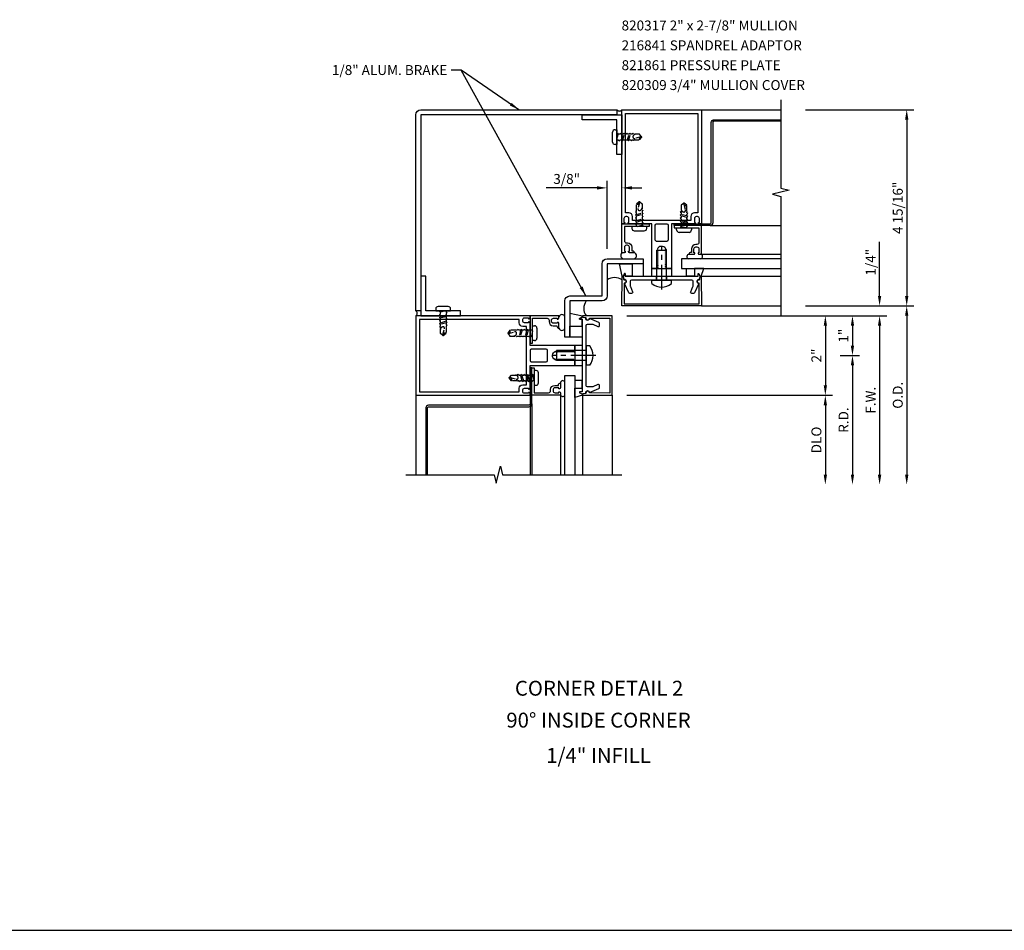
# Model space of a CAD drawing. Units: inches. Extents: x 0 to 99.2, y 0 to 66.
# Drawn here: x 24.8 to 49.6, y 38 to 60.9 of the extents above; entities that cross this region are included whole.
import ezdxf
from ezdxf.enums import TextEntityAlignment as Align

# ---------------------------------------------------------------- set-up
doc = ezdxf.new("R2010")
doc.units = ezdxf.units.IN
doc.header["$LTSCALE"] = 0.5
doc.header["$MEASUREMENT"] = 0
doc.linetypes.add('CENTER', pattern=[2, 1.25, -0.25, 0.25, -0.25])
doc.linetypes.add('HIDDEN', pattern=[0.375, 0.25, -0.125])
doc.layers.get('0').update_dxf_attribs({"linetype": 'CONTINUOUS'})
doc.layers.get('DEFPOINTS').update_dxf_attribs({"color": 11, "linetype": 'CONTINUOUS'})
for name, color, linetype in [('CENTER', 1, 'CENTER'), ('PART_NUMBERS', 6, 'CONTINUOUS'), ('R-ANNO-DIMS', 3, 'CONTINUOUS'), ('R-SWTS-DET1', 1, 'CONTINUOUS'), ('R-SWTS-DET2', 4, 'CONTINUOUS'), ('R-SWTS-DET3', 5, 'CONTINUOUS')]:
    doc.layers.add(name, color=color, linetype=linetype)
doc.styles.get("Standard").update_dxf_attribs({"font": 'arial.ttf'})
doc.dimstyles.new('EXT_ON-OFF', dxfattribs={"dimscale": 2, "dimtxt": 0.125, "dimasz": 0.125, "dimexe": 0.09, "dimexo": 0.1875, "dimgap": 0.05, "dimtad": 3, "dimdec": 5, "dimzin": 3, "dimdsep": 46, "dimlunit": 5, "dimtxsty": 'Standard', "dimcen": 0, "dimse2": 1, "dimadec": 0, "dimazin": 0, "dimtfac": 1, "dimtdec": 4, "dimtofl": 0, "dimtmove": 0, "dimatfit": 0, "dimfxl": 0, "dimfrac": 2, "dimtolj": 1, "dimtzin": 3, "dimarcsym": 0})
doc.dimstyles.new('EXT_ON-ON', dxfattribs={"dimscale": 2, "dimtxt": 0.125, "dimasz": 0.125, "dimexe": 0.09, "dimexo": 0.1875, "dimgap": 0.05, "dimtad": 3, "dimdec": 5, "dimzin": 3, "dimdsep": 46, "dimlunit": 5, "dimtxsty": 'Standard', "dimcen": 0, "dimazin": 0, "dimtfac": 1, "dimtdec": 5, "dimtofl": 0, "dimtmove": 0, "dimatfit": 0, "dimfxl": 0, "dimfrac": 2, "dimtolj": 1, "dimtzin": 3, "dimarcsym": 0})

# ---------------------------------------------------------------- blocks, each defined once
blk = doc.blocks.new('*D93')
at = {"layer": 'DEFPOINTS', "color": 0}
for p in [(39.58, 56.691), (39.955, 55.784), (39.58, 54.783)]:
    blk.add_point(p, dxfattribs=at)
at = {"layer": 'R-ANNO-DIMS', "color": 0, "lineweight": -2}
for p, q in [((39.58, 55.158), (39.58, 56.871)), ((39.955, 56.159), (39.955, 56.871)), ((39.33, 56.691), (38.047, 56.691)), ((40.205, 56.691), (40.455, 56.691))]:
    blk.add_line(p, q, dxfattribs=at)
at = {"layer": 'R-ANNO-DIMS', "color": 0}
for points in [[(39.33, 56.733), (39.33, 56.65), (39.58, 56.691)], [(40.205, 56.733), (40.205, 56.65), (39.955, 56.691)]]:
    blk.add_solid(points, dxfattribs=at)
at = {"layer": 'R-ANNO-DIMS', "color": 0, "insert": (38.564, 56.916), "char_height": 0.25, "attachment_point": 5}
blk.add_mtext('\\A1;3/8"', dxfattribs=at)
blk = doc.blocks.new('*D94')
at = {"layer": 'DEFPOINTS', "color": 0}
for p in [(44.205, 53.72), (46.442, 53.72), (39.705, 53.47)]:
    blk.add_point(p, dxfattribs=at)
at = {"layer": 'R-ANNO-DIMS', "color": 0, "lineweight": -2}
for p, q in [((46.442, 53.97), (46.442, 55.337)), ((44.58, 53.72), (46.622, 53.72)), ((40.08, 53.47), (46.622, 53.47)), ((46.442, 53.22), (46.442, 52.97))]:
    blk.add_line(p, q, dxfattribs=at)
at = {"layer": 'R-ANNO-DIMS', "color": 0}
for points in [[(46.4, 53.97), (46.484, 53.97), (46.442, 53.72)], [(46.4, 53.22), (46.484, 53.22), (46.442, 53.47)]]:
    blk.add_solid(points, dxfattribs=at)
at = {"layer": 'R-ANNO-DIMS', "color": 0, "insert": (46.217, 54.82), "char_height": 0.25, "attachment_point": 5, "rotation": 90}
blk.add_mtext('\\A1;1/4"', dxfattribs=at)
blk = doc.blocks.new('*D95')
at = {"layer": 'DEFPOINTS', "color": 0}
for p in [(39.705, 53.47), (39.705, 51.47), (45.076, 51.47)]:
    blk.add_point(p, dxfattribs=at)
at = {"layer": 'R-ANNO-DIMS', "color": 0, "lineweight": -2}
for p, q in [((40.08, 53.47), (45.256, 53.47)), ((45.076, 53.22), (45.076, 51.72)), ((40.08, 51.47), (45.256, 51.47))]:
    blk.add_line(p, q, dxfattribs=at)
at = {"layer": 'R-ANNO-DIMS', "color": 0}
for points in [[(45.035, 53.22), (45.118, 53.22), (45.076, 53.47)], [(45.035, 51.72), (45.118, 51.72), (45.076, 51.47)]]:
    blk.add_solid(points, dxfattribs=at)
at = {"layer": 'R-ANNO-DIMS', "color": 0, "insert": (44.851, 52.47), "char_height": 0.25, "attachment_point": 5, "rotation": 90}
blk.add_mtext('\\A1;2"', dxfattribs=at)
blk = doc.blocks.new('*D96')
at = {"layer": 'DEFPOINTS', "color": 0}
for p in [(44.205, 51.47), (44.205, 49.22), (45.076, 49.22)]:
    blk.add_point(p, dxfattribs=at)
at = {"layer": 'R-ANNO-DIMS', "color": 0, "lineweight": -2}
for p, q in [((44.58, 51.47), (45.256, 51.47)), ((45.076, 51.22), (45.076, 49.47))]:
    blk.add_line(p, q, dxfattribs=at)
at = {"layer": 'R-ANNO-DIMS', "color": 0}
for points in [[(45.035, 51.22), (45.118, 51.22), (45.076, 51.47)], [(45.035, 49.47), (45.118, 49.47), (45.076, 49.22)]]:
    blk.add_solid(points, dxfattribs=at)
at = {"layer": 'R-ANNO-DIMS', "color": 0, "insert": (44.851, 50.345), "char_height": 0.25, "attachment_point": 5, "rotation": 90}
blk.add_mtext('\\A1;DLO', dxfattribs=at)
blk = doc.blocks.new('*D97')
at = {"layer": 'DEFPOINTS', "color": 0}
for p in [(44.205, 58.658), (44.205, 53.72), (47.125, 53.72)]:
    blk.add_point(p, dxfattribs=at)
at = {"layer": 'R-ANNO-DIMS', "color": 0, "lineweight": -2}
for p, q in [((44.58, 58.658), (47.305, 58.658)), ((47.125, 58.408), (47.125, 53.97)), ((44.58, 53.72), (47.305, 53.72))]:
    blk.add_line(p, q, dxfattribs=at)
at = {"layer": 'R-ANNO-DIMS', "color": 0}
for points in [[(47.083, 58.408), (47.167, 58.408), (47.125, 58.658)], [(47.083, 53.97), (47.167, 53.97), (47.125, 53.72)]]:
    blk.add_solid(points, dxfattribs=at)
at = {"layer": 'R-ANNO-DIMS', "color": 0, "insert": (46.9, 56.189), "char_height": 0.25, "attachment_point": 5, "rotation": 90}
blk.add_mtext('\\A1;4 15/16"', dxfattribs=at)
blk = doc.blocks.new('*D98')
at = {"layer": 'DEFPOINTS', "color": 0}
for p in [(44.205, 53.47), (45.076, 52.47), (45.759, 52.47)]:
    blk.add_point(p, dxfattribs=at)
at = {"layer": 'R-ANNO-DIMS', "color": 0, "lineweight": -2}
for p, q in [((44.58, 53.47), (45.939, 53.47)), ((45.759, 53.22), (45.759, 52.72)), ((45.451, 52.47), (45.939, 52.47))]:
    blk.add_line(p, q, dxfattribs=at)
at = {"layer": 'R-ANNO-DIMS', "color": 0}
for points in [[(45.717, 53.22), (45.801, 53.22), (45.759, 53.47)], [(45.717, 52.72), (45.801, 52.72), (45.759, 52.47)]]:
    blk.add_solid(points, dxfattribs=at)
at = {"layer": 'R-ANNO-DIMS', "color": 0, "insert": (45.534, 52.97), "char_height": 0.25, "attachment_point": 5, "rotation": 90}
blk.add_mtext('\\A1;1"', dxfattribs=at)
blk = doc.blocks.new('*D99')
at = {"layer": 'DEFPOINTS', "color": 0}
for p in [(45.076, 52.47), (44.205, 49.22), (45.759, 49.22)]:
    blk.add_point(p, dxfattribs=at)
at = {"layer": 'R-ANNO-DIMS', "color": 0, "lineweight": -2}
for p, q in [((45.451, 52.47), (45.939, 52.47)), ((45.759, 52.22), (45.759, 49.47))]:
    blk.add_line(p, q, dxfattribs=at)
at = {"layer": 'R-ANNO-DIMS', "color": 0}
for points in [[(45.718, 52.22), (45.801, 52.22), (45.759, 52.47)], [(45.718, 49.47), (45.801, 49.47), (45.759, 49.22)]]:
    blk.add_solid(points, dxfattribs=at)
at = {"layer": 'R-ANNO-DIMS', "color": 0, "insert": (45.534, 50.845), "char_height": 0.25, "attachment_point": 5, "rotation": 90}
blk.add_mtext('\\A1;R.D.', dxfattribs=at)
blk = doc.blocks.new('*D100')
at = {"layer": 'DEFPOINTS', "color": 0}
for p in [(44.205, 53.47), (44.205, 49.22), (46.442, 49.22)]:
    blk.add_point(p, dxfattribs=at)
at = {"layer": 'R-ANNO-DIMS', "color": 0, "lineweight": -2}
for p, q in [((44.58, 53.47), (46.622, 53.47)), ((46.442, 53.22), (46.442, 49.47))]:
    blk.add_line(p, q, dxfattribs=at)
at = {"layer": 'R-ANNO-DIMS', "color": 0}
for points in [[(46.4, 53.22), (46.484, 53.22), (46.442, 53.47)], [(46.4, 49.47), (46.484, 49.47), (46.442, 49.22)]]:
    blk.add_solid(points, dxfattribs=at)
at = {"layer": 'R-ANNO-DIMS', "color": 0, "insert": (46.217, 51.345), "char_height": 0.25, "attachment_point": 5, "rotation": 90}
blk.add_mtext('\\A1;F.W.', dxfattribs=at)
blk = doc.blocks.new('*D101')
at = {"layer": 'DEFPOINTS', "color": 0}
for p in [(44.205, 53.72), (44.205, 49.22), (47.125, 49.22)]:
    blk.add_point(p, dxfattribs=at)
at = {"layer": 'R-ANNO-DIMS', "color": 0, "lineweight": -2}
for p, q in [((44.58, 53.72), (47.305, 53.72)), ((47.125, 53.47), (47.125, 49.47))]:
    blk.add_line(p, q, dxfattribs=at)
at = {"layer": 'R-ANNO-DIMS', "color": 0}
for points in [[(47.083, 53.47), (47.167, 53.47), (47.125, 53.72)], [(47.083, 49.47), (47.167, 49.47), (47.125, 49.22)]]:
    blk.add_solid(points, dxfattribs=at)
at = {"layer": 'R-ANNO-DIMS', "color": 0, "insert": (46.9, 51.47), "char_height": 0.25, "attachment_point": 5, "rotation": 90}
blk.add_mtext('\\A1;O.D.', dxfattribs=at)

msp = doc.modelspace()

# ---------------------------------------------------------------- linework, layer by layer
msp.add_line((6.916453, 37.999195), (87.248075, 37.999195))
at = {"layer": 'CENTER'}
for p, q in [((40.955246, 54.130279), (40.955246, 55.220189)), ((39.295162, 52.470195), (38.205251, 52.470195))]:
    msp.add_line(p, q, dxfattribs=at)
at = {"layer": 'R-SWTS-DET1'}
for p, q in [((41.955246, 58.658138), (43.955246, 58.658138)), ((41.955246, 53.720138), (43.955246, 53.720138)), ((34.767303, 51.470195), (34.767303, 49.470195)), ((39.705303, 51.470195), (39.705303, 49.470195))]:
    msp.add_line(p, q, dxfattribs=at)
for points in [[(43.955246, 58.908138), (43.955246, 56.688169), (44.167498, 56.635248), (43.742674, 56.529328), (43.955246, 56.476327), (43.955246, 53.470138)], [(34.517303, 49.470195), (36.737272, 49.470195), (36.790192, 49.257942), (36.896113, 49.682767), (36.949113, 49.470195), (39.955303, 49.470195)]]:
    msp.add_lwpolyline(points, dxfattribs=at)
for points in [[(39.955246, 58.533138), (39.955246, 57.533138), (39.830246, 57.533138), (39.830246, 58.408138), (38.955246, 58.408138), (38.955246, 58.533138)], [(34.892303, 53.470195), (35.892303, 53.470195), (35.892303, 53.595195), (35.017303, 53.595195), (35.017303, 54.470195), (34.892303, 54.470195)]]:
    msp.add_lwpolyline(points, close=True, dxfattribs=at)
for points in [[(41.955246, 55.783138), (41.908246, 55.783138, -0.414213562), (41.883246, 55.808138), (41.883246, 55.823138), (41.905246, 55.823138), (41.905246, 55.920138, 0.414213562), (41.855246, 55.970138), (41.830246, 55.970138, 0.414213562), (41.780246, 55.920138), (41.780246, 55.823138), (41.802246, 55.823138), (41.802246, 55.808138, -0.414213562), (41.777246, 55.783138), (41.730678, 55.783138), (41.205246, 55.783138), (41.205246, 54.658138), (41.074246, 54.658138), (41.074246, 54.683138), (41.047745, 54.698439), (41.047745, 54.708138), (41.074246, 54.723439), (41.074246, 54.733138), (41.047745, 54.748439), (41.047745, 54.758138), (41.074246, 54.773439), (41.074246, 54.783138), (41.047745, 54.798439), (41.047745, 54.808138), (41.074246, 54.823439), (41.074246, 54.833138), (41.047745, 54.848439), (41.047745, 54.858138), (41.074246, 54.873439), (41.074246, 54.883138), (41.047745, 54.898439), (41.047745, 54.908138), (41.074246, 54.923439), (41.074246, 54.933138), (41.047745, 54.948439), (41.047745, 54.958138), (41.074246, 54.973439), (41.074246, 54.983138), (41.047745, 54.998439), (41.047745, 55.008138), (41.074246, 55.023439), (41.074246, 55.033138), (41.047745, 55.048439), (41.047745, 55.058138), (41.074246, 55.073439), (41.074246, 55.083138), (41.047745, 55.098439), (41.047745, 55.108138), (41.074246, 55.123439), (41.074246, 55.133138), (41.047745, 55.148439), (41.047745, 55.158138), (41.056294, 55.163074, 0.627131114), (40.844745, 55.143532), (40.862747, 55.133138), (40.862747, 55.123439), (40.836246, 55.108138), (40.836246, 55.098439), (40.862747, 55.083138), (40.862747, 55.073439), (40.836246, 55.058138), (40.836246, 55.048439), (40.862747, 55.033138), (40.862747, 55.023439), (40.836246, 55.008138), (40.836246, 54.998439), (40.862747, 54.983138), (40.862747, 54.973439), (40.836246, 54.958138), (40.836246, 54.948439), (40.862747, 54.933138), (40.862747, 54.923439), (40.836246, 54.908138), (40.836246, 54.898439), (40.862747, 54.883138), (40.862747, 54.873439), (40.836246, 54.858138), (40.836246, 54.848439), (40.862747, 54.833138), (40.862747, 54.823439), (40.836246, 54.808138), (40.836246, 54.798439), (40.862747, 54.783138), (40.862747, 54.773439), (40.836246, 54.758138), (40.836246, 54.748439), (40.862747, 54.733138), (40.862747, 54.723439), (40.836246, 54.708138), (40.836246, 54.698439), (40.862747, 54.683138), (40.862747, 54.673439), (40.836246, 54.658138), (40.705246, 54.658138), (40.705246, 55.783138), (40.133246, 55.783138, -0.414213562), (40.108246, 55.808138), (40.108246, 55.823138), (40.130246, 55.823138), (40.130246, 55.920138, 0.414213562), (40.080246, 55.970138), (40.055246, 55.970138, 0.414213562), (40.005246, 55.920138), (40.005246, 55.823138), (40.027246, 55.823138), (40.027246, 55.808138, -0.414213562), (40.002246, 55.783138), (39.955246, 55.783138), (39.955246, 58.658138), (41.955246, 58.658138)], [(41.780246, 56.060138, 0.414213562), (41.690246, 55.970138), (41.690246, 55.873138), (41.680246, 55.873138), (41.630098, 55.873138), (40.230246, 55.873138), (40.220246, 55.873138), (40.220246, 55.970138, 0.414213562), (40.130246, 56.060138), (40.045246, 56.060138), (40.045246, 58.568138), (41.865246, 58.568138), (41.865246, 56.060138)], [(40.096246, 55.307138, -0.414213562), (40.204246, 55.199138), (40.204246, 55.108138), (40.217246, 55.108138, -0.414213562), (40.267246, 55.058138), (40.145246, 55.058138, -0.414213562), (40.120246, 55.083138), (40.120246, 55.098138), (40.142246, 55.098138), (40.142246, 55.195138, 0.414213562), (40.092246, 55.245138), (40.067246, 55.245138, 0.414213562), (40.017246, 55.195138), (40.017246, 55.098138), (40.039246, 55.098138), (40.039246, 55.083138, -0.414213562), (40.014246, 55.058138), (39.955246, 55.058138), (39.955246, 55.783138), (40.642246, 55.783138), (40.642246, 55.721138), (40.017246, 55.721138), (40.017246, 55.357138, 0.414213562), (40.067246, 55.307138)], [(41.084246, 55.783138, -0.414213562), (41.115246, 55.752138), (41.115246, 55.376138, -0.414213562), (41.084246, 55.345138), (40.826246, 55.345138, -0.414213562), (40.795246, 55.376138), (40.795246, 55.752138, -0.414213562), (40.826246, 55.783138)], [(41.814246, 55.267448, 0.414213562), (41.706246, 55.159448), (41.706246, 55.068448), (41.693246, 55.068448, 0.414213562), (41.643246, 55.018448), (41.765246, 55.018448, 0.414213562), (41.790246, 55.043448), (41.790246, 55.058448), (41.768246, 55.058448), (41.768246, 55.155448, -0.414213562), (41.818246, 55.205448), (41.843246, 55.205448, -0.414213562), (41.893246, 55.155448), (41.893246, 55.058448), (41.871246, 55.058448), (41.871246, 55.043448, 0.414213562), (41.896246, 55.018448), (41.955246, 55.018448), (41.955246, 55.743448), (41.268246, 55.743448), (41.268246, 55.681448), (41.893246, 55.681448), (41.893246, 55.317448, -0.414213562), (41.843246, 55.267448)], [(39.955246, 53.720138), (39.957812, 54.455195, -0.916331174), (39.987471, 54.457686), (40.001541, 54.376226, -1.332393412), (40.012297, 54.290481), (40.010498, 53.775138), (41.899993, 53.775138), (41.898195, 54.290481, -1.332393412), (41.908951, 54.376226), (41.923021, 54.457686, -0.916331174), (41.95268, 54.455195), (41.955246, 53.720138)], [(40.16405, 54.219622, 0.104063503), (40.166678, 54.20713), (40.224138, 54.07663, -0.541623483), (40.195766, 54.033138), (40.154246, 54.033138, -0.297333637), (40.125874, 54.051646), (40.022732, 54.285898, 1), (40.005368, 54.384378), (39.990246, 54.470138), (40.020246, 54.535138), (40.040246, 54.535138), (40.040246, 54.470138), (41.870246, 54.470138), (41.870246, 54.535138), (41.890246, 54.535138), (41.920246, 54.470138), (41.905124, 54.384378, 1), (41.887759, 54.285898), (41.784618, 54.051646, -0.297333637), (41.756246, 54.033138), (41.714726, 54.033138, -0.541623483), (41.686354, 54.07663), (41.743813, 54.20713, 0.104063503), (41.746442, 54.219622), (41.746442, 54.339138, 0.414213562), (41.715442, 54.370138), (40.970246, 54.370138), (40.955246, 54.385138), (40.940246, 54.370138), (40.19505, 54.370138, 0.414213562), (40.16405, 54.339138)], [(40.16405, 54.219622, 0.104063503), (40.166678, 54.20713), (40.224138, 54.07663, -0.541623483), (40.195766, 54.033138), (40.154246, 54.033138, -0.297333637), (40.125874, 54.051646), (40.022732, 54.285898, 1), (40.005368, 54.384378), (39.990246, 54.470138), (40.020246, 54.535138), (40.040246, 54.535138), (40.040246, 54.470138), (41.870246, 54.470138), (41.870246, 54.535138), (41.890246, 54.535138), (41.920246, 54.470138), (41.905124, 54.384378, 1), (41.887759, 54.285898), (41.784618, 54.051646, -0.297333637), (41.756246, 54.033138), (41.714726, 54.033138, -0.541623483), (41.686354, 54.07663), (41.743813, 54.20713, 0.104063503), (41.746442, 54.219622), (41.746442, 54.339138, 0.414213562), (41.715442, 54.370138), (40.970246, 54.370138), (40.955246, 54.385138), (40.940246, 54.370138), (40.19505, 54.370138, 0.414213562), (40.16405, 54.339138)], [(37.642303, 51.470195), (37.642303, 51.517195, 0.414213562), (37.617303, 51.542195), (37.602303, 51.542195), (37.602303, 51.520195), (37.505303, 51.520195, -0.414213562), (37.455303, 51.570195), (37.455303, 51.595195, -0.414213562), (37.505303, 51.645195), (37.602303, 51.645195), (37.602303, 51.623195), (37.617303, 51.623195, 0.414213562), (37.642303, 51.648195), (37.642303, 51.694763), (37.642303, 52.220195), (38.767303, 52.220195), (38.767303, 52.351195), (38.742303, 52.351195), (38.727002, 52.377696), (38.717303, 52.377696), (38.702002, 52.351195), (38.692303, 52.351195), (38.677002, 52.377696), (38.667303, 52.377696), (38.652002, 52.351195), (38.642303, 52.351195), (38.627002, 52.377696), (38.617303, 52.377696), (38.602002, 52.351195), (38.592303, 52.351195), (38.577002, 52.377696), (38.567303, 52.377696), (38.552002, 52.351195), (38.542303, 52.351195), (38.527002, 52.377696), (38.517303, 52.377696), (38.502002, 52.351195), (38.492303, 52.351195), (38.477002, 52.377696), (38.467303, 52.377696), (38.452002, 52.351195), (38.442303, 52.351195), (38.427002, 52.377696), (38.417303, 52.377696), (38.402002, 52.351195), (38.392303, 52.351195), (38.377002, 52.377696), (38.367303, 52.377696), (38.352002, 52.351195), (38.342303, 52.351195), (38.327002, 52.377696), (38.317303, 52.377696), (38.302002, 52.351195), (38.292303, 52.351195), (38.277002, 52.377696), (38.267303, 52.377696), (38.262366, 52.369146, -0.627131114), (38.281909, 52.580696), (38.292303, 52.562693), (38.302002, 52.562693), (38.317303, 52.589195), (38.327002, 52.589195), (38.342303, 52.562693), (38.352002, 52.562693), (38.367303, 52.589195), (38.377002, 52.589195), (38.392303, 52.562693), (38.402002, 52.562693), (38.417303, 52.589195), (38.427002, 52.589195), (38.442303, 52.562693), (38.452002, 52.562693), (38.467303, 52.589195), (38.477002, 52.589195), (38.492303, 52.562693), (38.502002, 52.562693), (38.517303, 52.589195), (38.527002, 52.589195), (38.542303, 52.562693), (38.552002, 52.562693), (38.567303, 52.589195), (38.577002, 52.589195), (38.592303, 52.562693), (38.602002, 52.562693), (38.617303, 52.589195), (38.627002, 52.589195), (38.642303, 52.562693), (38.652002, 52.562693), (38.667303, 52.589195), (38.677002, 52.589195), (38.692303, 52.562693), (38.702002, 52.562693), (38.717303, 52.589195), (38.727002, 52.589195), (38.742303, 52.562693), (38.752002, 52.562693), (38.767303, 52.589195), (38.767303, 52.720195), (37.642303, 52.720195), (37.642303, 53.292195, 0.414213562), (37.617303, 53.317195), (37.602303, 53.317195), (37.602303, 53.295195), (37.505303, 53.295195, -0.414213562), (37.455303, 53.345195), (37.455303, 53.370195, -0.414213562), (37.505303, 53.420195), (37.602303, 53.420195), (37.602303, 53.398195), (37.617303, 53.398195, 0.414213562), (37.642303, 53.423195), (37.642303, 53.470195), (34.767303, 53.470195), (34.767303, 51.470195)], [(37.365303, 51.645195, -0.414213562), (37.455303, 51.735195), (37.552303, 51.735195), (37.552303, 51.745195), (37.552303, 51.795342), (37.552303, 53.195195), (37.552303, 53.205195), (37.455303, 53.205195, -0.414213562), (37.365303, 53.295195), (37.365303, 53.380195), (34.857303, 53.380195), (34.857303, 51.560195), (37.365303, 51.560195)], [(38.118303, 53.329195, 0.414213562), (38.226303, 53.221195), (38.317303, 53.221195), (38.317303, 53.208195, 0.414213562), (38.367303, 53.158195), (38.367303, 53.280195, 0.414213562), (38.342303, 53.305195), (38.327303, 53.305195), (38.327303, 53.283195), (38.230303, 53.283195, -0.414213562), (38.180303, 53.333195), (38.180303, 53.358195, -0.414213562), (38.230303, 53.408195), (38.327303, 53.408195), (38.327303, 53.386195), (38.342303, 53.386195, 0.414213562), (38.367303, 53.411195), (38.367303, 53.470195), (37.642303, 53.470195), (37.642303, 52.783195), (37.704303, 52.783195), (37.704303, 53.408195), (38.068303, 53.408195, -0.414213562), (38.118303, 53.358195)], [(39.205819, 53.26139, -0.104063503), (39.218311, 53.258762), (39.34881, 53.201303, 0.541623483), (39.392303, 53.229674), (39.392303, 53.271195, 0.297333637), (39.373795, 53.299566), (39.139543, 53.402708, -1), (39.041062, 53.420073), (38.955303, 53.435195), (38.890303, 53.405195), (38.890303, 53.385195), (38.955303, 53.385195), (38.955303, 51.555195), (38.890303, 51.555195), (38.890303, 51.535195), (38.955303, 51.505195), (39.041062, 51.520316, -1), (39.139543, 51.537681), (39.373795, 51.640823, 0.297333637), (39.392303, 51.669195), (39.392303, 51.710715, 0.541623483), (39.34881, 51.739087), (39.218311, 51.681627, -0.104063503), (39.205819, 51.678999), (39.086303, 51.678999, -0.414213562), (39.055303, 51.709999), (39.055303, 52.455195), (39.040303, 52.470195), (39.055303, 52.485195), (39.055303, 53.23039, -0.414213562), (39.086303, 53.26139)], [(39.705303, 53.470195), (38.970246, 53.467629, 0.916331174), (38.967755, 53.43797), (39.049215, 53.423899, 1.332393412), (39.13496, 53.413143), (39.650303, 53.414942), (39.650303, 51.525447), (39.13496, 51.527246, 1.332393412), (39.049215, 51.51649), (38.967755, 51.502419, 0.916331174), (38.970246, 51.47276), (39.705303, 51.470195)], [(37.642303, 52.341195, 0.414213562), (37.673303, 52.310195), (38.049303, 52.310195, 0.414213562), (38.080303, 52.341195), (38.080303, 52.599195, 0.414213562), (38.049303, 52.630195), (37.673303, 52.630195, 0.414213562), (37.642303, 52.599195)], [(38.157993, 51.611195, -0.414213562), (38.265993, 51.719195), (38.356993, 51.719195), (38.356993, 51.732195, -0.414213562), (38.406993, 51.782195), (38.406993, 51.660195, -0.414213562), (38.381993, 51.635195), (38.366993, 51.635195), (38.366993, 51.657195), (38.269993, 51.657195, 0.414213562), (38.219993, 51.607195), (38.219993, 51.582195, 0.414213562), (38.269993, 51.532195), (38.366993, 51.532195), (38.366993, 51.554195), (38.381993, 51.554195, -0.414213562), (38.406993, 51.529195), (38.406993, 51.470195), (37.681993, 51.470195), (37.681993, 52.157195), (37.743993, 52.157195), (37.743993, 51.532195), (38.107993, 51.532195, 0.414213562), (38.157993, 51.582195)]]:
    msp.add_lwpolyline(points, format="xyb", close=True, dxfattribs=at)
at = {"layer": 'R-SWTS-DET2'}
for p, q in [((39.720246, 57.844678), (39.720246, 58.095678)), ((39.781246, 58.156678), (39.830246, 58.156678)), ((39.830246, 58.156678), (39.830246, 57.783678)), ((39.830246, 57.783678), (39.781246, 57.783678)), ((40.205746, 55.721138), (40.205746, 55.672138)), ((40.578746, 55.721138), (40.205746, 55.721138)), ((40.266746, 55.611138), (40.517746, 55.611138)), ((40.578746, 55.672138), (40.578746, 55.721138)), ((41.331746, 55.632448), (41.331746, 55.681448)), ((41.331746, 55.681448), (41.704746, 55.681448)), ((41.643746, 55.571448), (41.392746, 55.571448)), ((41.704746, 55.681448), (41.704746, 55.632448)), ((40.830246, 54.370138), (40.830246, 55.120138)), ((40.830246, 55.120138), (41.080246, 55.120138)), ((41.080246, 54.370138), (41.080246, 55.120138)), ((41.955246, 55.018448), (43.955246, 55.018448)), ((40.705246, 54.470138), (40.705246, 54.658138)), ((40.705246, 54.658138), (41.205246, 54.658138)), ((41.205246, 54.658138), (41.205246, 54.470138)), ((40.705246, 54.470138), (41.205246, 54.470138)), ((40.709246, 54.282638), (40.709246, 54.370138)), ((40.709246, 54.370138), (41.201246, 54.370138)), ((41.201246, 54.282638), (41.201246, 54.370138)), ((41.949601, 54.464492), (43.955246, 54.464492)), ((35.267843, 53.644195), (35.267843, 53.595195)), ((35.267843, 53.595195), (35.640843, 53.595195)), ((35.579843, 53.705195), (35.328843, 53.705195)), ((35.640843, 53.595195), (35.640843, 53.644195)), ((37.704303, 53.219695), (37.753303, 53.219695)), ((37.704303, 52.846695), (37.704303, 53.219695)), ((37.814303, 53.158695), (37.814303, 52.907695)), ((37.753303, 52.846695), (37.704303, 52.846695)), ((39.055303, 52.595195), (38.305303, 52.595195)), ((38.305303, 52.595195), (38.305303, 52.345195)), ((38.955303, 52.720195), (38.767303, 52.720195)), ((38.767303, 52.720195), (38.767303, 52.220195)), ((38.955303, 52.720195), (38.955303, 52.220195)), ((39.142802, 52.716195), (39.055303, 52.716195)), ((39.055303, 52.716195), (39.055303, 52.224195)), ((39.055303, 52.345195), (38.305303, 52.345195)), ((37.792993, 52.093695), (37.743993, 52.093695)), ((37.743993, 52.093695), (37.743993, 51.720695)), ((38.767303, 52.220195), (38.955303, 52.220195)), ((39.142802, 52.224195), (39.055303, 52.224195)), ((37.853993, 51.781695), (37.853993, 52.032695)), ((37.743993, 51.720695), (37.792993, 51.720695)), ((38.406993, 51.470195), (38.406993, 49.470195)), ((38.960949, 51.475839), (38.960949, 49.470195))]:
    msp.add_line(p, q, dxfattribs=at)
at = {"layer": 'R-SWTS-DET2', "linetype": 'HIDDEN'}
for p, q in [((39.830246, 57.914241), (39.862341, 58.04207)), ((39.847576, 58.065178), (39.83236, 58.04207)), ((39.862341, 58.04207), (39.847576, 58.065178)), ((39.90829, 58.04207), (39.862341, 58.04207)), ((39.923505, 58.065178), (39.90829, 58.04207)), ((39.938271, 58.04207), (39.923505, 58.065178)), ((39.985406, 58.04207), (39.938271, 58.04207)), ((39.940616, 57.898286), (39.985406, 58.04207)), ((39.979286, 57.898286), (40.015387, 58.04207)), ((40.000622, 58.065178), (39.985406, 58.04207)), ((40.015387, 58.04207), (40.000622, 58.065178)), ((40.062523, 58.04207), (40.015387, 58.04207)), ((40.077738, 58.065178), (40.062523, 58.04207)), ((40.092504, 58.04207), (40.077738, 58.065178)), ((40.138453, 58.04207), (40.092504, 58.04207)), ((40.093663, 57.898286), (40.138453, 58.04207)), ((40.132332, 57.898286), (40.168434, 58.04207)), ((40.153668, 58.065178), (40.138453, 58.04207)), ((40.168434, 58.04207), (40.153668, 58.065178)), ((40.216139, 58.04207), (40.168434, 58.04207)), ((40.231354, 58.065178), (40.216139, 58.04207)), ((40.24612, 58.04207), (40.231354, 58.065178)), ((40.400856, 58.04207), (40.24612, 58.04207)), ((40.447834, 57.979976), (40.400856, 58.04207)), ((39.830246, 57.898286), (39.8635, 57.898286)), ((39.8635, 57.898286), (39.88932, 57.875178)), ((39.88932, 57.875178), (39.90217, 57.898286)), ((39.90217, 57.898286), (39.940616, 57.898286)), ((39.940616, 57.898286), (39.966437, 57.875178)), ((39.966437, 57.875178), (39.979286, 57.898286)), ((39.979286, 57.898286), (40.017733, 57.898286)), ((40.017733, 57.898286), (40.043553, 57.875178)), ((40.043553, 57.875178), (40.056402, 57.898286)), ((40.056402, 57.898286), (40.093663, 57.898286)), ((40.093663, 57.898286), (40.119483, 57.875178)), ((40.119483, 57.875178), (40.132332, 57.898286)), ((40.132332, 57.898286), (40.171349, 57.898286)), ((40.171349, 57.898286), (40.197169, 57.875178)), ((40.197169, 57.875178), (40.210019, 57.898286)), ((40.210019, 57.898286), (40.231354, 57.898286)), ((40.231354, 57.898286), (40.243493, 57.887422)), ((40.243493, 57.887422), (40.252465, 57.898286)), ((40.252465, 57.898286), (40.400856, 57.898286)), ((40.426887, 57.97659), (40.285168, 57.937001)), ((40.400856, 57.898286), (40.455246, 57.970178)), ((40.455246, 57.970178), (40.455246, 57.97915)), ((40.320354, 56.291748), (40.392246, 56.346138)), ((40.320354, 56.143357), (40.320354, 56.291748)), ((40.398658, 56.31778), (40.359069, 56.17606)), ((40.392246, 56.346138), (40.401218, 56.346138)), ((40.402043, 56.338726), (40.464138, 56.291748)), ((40.464138, 56.291748), (40.464138, 56.137012)), ((41.508448, 56.299035), (41.446354, 56.252058)), ((41.518246, 56.306448), (41.509274, 56.306448)), ((41.511834, 56.278089), (41.551423, 56.13637)), ((41.590138, 56.252058), (41.518246, 56.306448)), ((40.297246, 56.088061), (40.320354, 56.100911)), ((40.320354, 56.062241), (40.297246, 56.088061)), ((40.30949, 56.134385), (40.320354, 56.143357)), ((40.320354, 56.122246), (40.30949, 56.134385)), ((40.320354, 56.100911), (40.320354, 56.122246)), ((40.320354, 56.023224), (40.320354, 56.062241)), ((40.320354, 56.023224), (40.464138, 56.059326)), ((40.320354, 55.984555), (40.464138, 56.029345)), ((40.464138, 56.137012), (40.487246, 56.122246)), ((40.487246, 56.122246), (40.464138, 56.107031)), ((40.464138, 56.107031), (40.464138, 56.059326)), ((40.464138, 56.059326), (40.487246, 56.04456)), ((40.487246, 56.04456), (40.464138, 56.029345)), ((40.464138, 56.029345), (40.464138, 55.983396)), ((41.446354, 56.097321), (41.423246, 56.082556)), ((41.423246, 56.082556), (41.446354, 56.06734)), ((41.446354, 56.252058), (41.446354, 56.097321)), ((41.446354, 56.06734), (41.446354, 56.019635)), ((41.590138, 56.103666), (41.590138, 56.252058)), ((41.601002, 56.094695), (41.590138, 56.103666)), ((41.590138, 56.082556), (41.601002, 56.094695)), ((41.590138, 56.06122), (41.590138, 56.082556)), ((41.613246, 56.048371), (41.590138, 56.06122)), ((41.590138, 56.02255), (41.613246, 56.048371)), ((40.297246, 56.010375), (40.320354, 56.023224)), ((40.320354, 55.984555), (40.297246, 56.010375)), ((40.297246, 55.934445), (40.320354, 55.947295)), ((40.320354, 55.908625), (40.297246, 55.934445)), ((40.297246, 55.857329), (40.320354, 55.870178)), ((40.320354, 55.831508), (40.297246, 55.857329)), ((40.297246, 55.780212), (40.320354, 55.793062)), ((40.320354, 55.754392), (40.297246, 55.780212)), ((40.320354, 55.947295), (40.320354, 55.984555)), ((40.320354, 55.870178), (40.320354, 55.908625)), ((40.320354, 55.870178), (40.464138, 55.90628)), ((40.320354, 55.831508), (40.464138, 55.876299)), ((40.320354, 55.793062), (40.320354, 55.831508)), ((40.464138, 55.983396), (40.487246, 55.96863)), ((40.487246, 55.96863), (40.464138, 55.953415)), ((40.464138, 55.953415), (40.464138, 55.90628)), ((40.464138, 55.90628), (40.487246, 55.891514)), ((40.487246, 55.891514), (40.464138, 55.876299)), ((40.464138, 55.876299), (40.464138, 55.829163)), ((40.464138, 55.829163), (40.487246, 55.814398)), ((40.487246, 55.814398), (40.464138, 55.799182)), ((40.464138, 55.799182), (40.464138, 55.753233)), ((41.446354, 56.019635), (41.423246, 56.004869)), ((41.423246, 56.004869), (41.446354, 55.989654)), ((41.446354, 55.943705), (41.423246, 55.92894)), ((41.423246, 55.92894), (41.446354, 55.913724)), ((41.446354, 55.866589), (41.423246, 55.851823)), ((41.423246, 55.851823), (41.446354, 55.836608)), ((41.446354, 55.789473), (41.423246, 55.774707)), ((41.590138, 55.983534), (41.446354, 56.019635)), ((41.590138, 55.944864), (41.446354, 55.989654)), ((41.446354, 55.989654), (41.446354, 55.943705)), ((41.446354, 55.913724), (41.446354, 55.866589)), ((41.590138, 55.830488), (41.446354, 55.866589)), ((41.590138, 55.791818), (41.446354, 55.836608)), ((41.446354, 55.836608), (41.446354, 55.789473)), ((41.590138, 55.983534), (41.590138, 56.02255)), ((41.613246, 55.970684), (41.590138, 55.983534)), ((41.590138, 55.944864), (41.613246, 55.970684)), ((41.590138, 55.907604), (41.590138, 55.944864)), ((41.613246, 55.894754), (41.590138, 55.907604)), ((41.590138, 55.868934), (41.613246, 55.894754)), ((41.590138, 55.830488), (41.590138, 55.868934)), ((41.613246, 55.817638), (41.590138, 55.830488)), ((41.590138, 55.791818), (41.613246, 55.817638)), ((41.590138, 55.753372), (41.590138, 55.791818)), ((40.320354, 55.721138), (40.320354, 55.754392)), ((40.336308, 55.721138), (40.464138, 55.753233)), ((40.464138, 55.753233), (40.487246, 55.738468)), ((40.487246, 55.738468), (40.464138, 55.723252)), ((41.423246, 55.774707), (41.446354, 55.759492)), ((41.446354, 55.713543), (41.423246, 55.698777)), ((41.423246, 55.698777), (41.446354, 55.683562)), ((41.446354, 55.759492), (41.446354, 55.713543)), ((41.574183, 55.681448), (41.446354, 55.713543)), ((41.613246, 55.740522), (41.590138, 55.753372)), ((41.590138, 55.714702), (41.613246, 55.740522)), ((41.590138, 55.681448), (41.590138, 55.714702)), ((35.359343, 53.577865), (35.382451, 53.59308)), ((35.382451, 53.563099), (35.359343, 53.577865)), ((35.51028, 53.595195), (35.382451, 53.563099)), ((35.382451, 53.51715), (35.382451, 53.563099)), ((35.526235, 53.595195), (35.526235, 53.56194)), ((35.526235, 53.56194), (35.549343, 53.53612)), ((35.359343, 53.501935), (35.382451, 53.51715)), ((35.382451, 53.487169), (35.359343, 53.501935)), ((35.359343, 53.424819), (35.382451, 53.440034)), ((35.382451, 53.410053), (35.359343, 53.424819)), ((35.359343, 53.347703), (35.382451, 53.362918)), ((35.382451, 53.332937), (35.359343, 53.347703)), ((35.382451, 53.440034), (35.382451, 53.487169)), ((35.526235, 53.484824), (35.382451, 53.440034)), ((35.526235, 53.446154), (35.382451, 53.410053)), ((35.382451, 53.362918), (35.382451, 53.410053)), ((35.382451, 53.286988), (35.382451, 53.332937)), ((35.526235, 53.331778), (35.382451, 53.286988)), ((35.549343, 53.53612), (35.526235, 53.523271)), ((35.526235, 53.523271), (35.526235, 53.484824)), ((35.526235, 53.484824), (35.549343, 53.459004)), ((35.549343, 53.459004), (35.526235, 53.446154)), ((35.526235, 53.446154), (35.526235, 53.407708)), ((35.526235, 53.407708), (35.549343, 53.381888)), ((35.549343, 53.381888), (35.526235, 53.369038)), ((35.526235, 53.369038), (35.526235, 53.331778)), ((35.526235, 53.331778), (35.549343, 53.305958)), ((35.549343, 53.305958), (35.526235, 53.293108)), ((35.359343, 53.271773), (35.382451, 53.286988)), ((35.382451, 53.257007), (35.359343, 53.271773)), ((35.359343, 53.194087), (35.382451, 53.209302)), ((35.382451, 53.179321), (35.359343, 53.194087)), ((35.526235, 53.293108), (35.382451, 53.257007)), ((35.382451, 53.209302), (35.382451, 53.257007)), ((35.382451, 53.024584), (35.382451, 53.179321)), ((35.447931, 52.998553), (35.48752, 53.140272)), ((35.526235, 53.293108), (35.526235, 53.254092)), ((35.526235, 53.254092), (35.549343, 53.228272)), ((35.549343, 53.228272), (35.526235, 53.215422)), ((35.526235, 53.215422), (35.526235, 53.194087)), ((35.526235, 53.194087), (35.537099, 53.181947)), ((35.537099, 53.181947), (35.526235, 53.172976)), ((35.526235, 53.172976), (35.526235, 53.024584)), ((37.133692, 53.105087), (37.079303, 53.033195)), ((37.107661, 53.026783), (37.24938, 53.066372)), ((37.282084, 53.105087), (37.133692, 53.105087)), ((37.291055, 53.115951), (37.282084, 53.105087)), ((37.303194, 53.105087), (37.291055, 53.115951)), ((37.32453, 53.105087), (37.303194, 53.105087)), ((37.33738, 53.128195), (37.32453, 53.105087)), ((37.3632, 53.105087), (37.33738, 53.128195)), ((37.402216, 53.105087), (37.3632, 53.105087)), ((37.402216, 53.105087), (37.366115, 52.961303)), ((37.440886, 53.105087), (37.396096, 52.961303)), ((37.415066, 53.128195), (37.402216, 53.105087)), ((37.440886, 53.105087), (37.415066, 53.128195)), ((37.478146, 53.105087), (37.440886, 53.105087)), ((37.490996, 53.128195), (37.478146, 53.105087)), ((37.516816, 53.105087), (37.490996, 53.128195)), ((37.555262, 53.105087), (37.516816, 53.105087)), ((37.555262, 53.105087), (37.519161, 52.961303)), ((37.593932, 53.105087), (37.549142, 52.961303)), ((37.568112, 53.128195), (37.555262, 53.105087)), ((37.593932, 53.105087), (37.568112, 53.128195)), ((37.632379, 53.105087), (37.593932, 53.105087)), ((37.645228, 53.128195), (37.632379, 53.105087)), ((37.671048, 53.105087), (37.645228, 53.128195)), ((37.704303, 53.105087), (37.671048, 53.105087)), ((37.704303, 53.089132), (37.672207, 52.961303)), ((35.444545, 52.977607), (35.382451, 53.024584)), ((35.454343, 52.970195), (35.445371, 52.970195)), ((35.526235, 53.024584), (35.454343, 52.970195)), ((37.079303, 53.033195), (37.079303, 53.024223)), ((37.086715, 53.023397), (37.133692, 52.961303)), ((37.133692, 52.961303), (37.288429, 52.961303)), ((37.288429, 52.961303), (37.303194, 52.938195)), ((37.303194, 52.938195), (37.31841, 52.961303)), ((37.31841, 52.961303), (37.366115, 52.961303)), ((37.366115, 52.961303), (37.380881, 52.938195)), ((37.380881, 52.938195), (37.396096, 52.961303)), ((37.396096, 52.961303), (37.442045, 52.961303)), ((37.442045, 52.961303), (37.456811, 52.938195)), ((37.456811, 52.938195), (37.472026, 52.961303)), ((37.472026, 52.961303), (37.519161, 52.961303)), ((37.519161, 52.961303), (37.533927, 52.938195)), ((37.533927, 52.938195), (37.549142, 52.961303)), ((37.549142, 52.961303), (37.596277, 52.961303)), ((37.596277, 52.961303), (37.611043, 52.938195)), ((37.611043, 52.938195), (37.626258, 52.961303)), ((37.626258, 52.961303), (37.672207, 52.961303)), ((37.672207, 52.961303), (37.686973, 52.938195)), ((37.686973, 52.938195), (37.702188, 52.961303)), ((37.118993, 51.907195), (37.118993, 51.916167)), ((37.173383, 51.835303), (37.118993, 51.907195)), ((37.126405, 51.916992), (37.173383, 51.979087)), ((37.147351, 51.913606), (37.289071, 51.874018)), ((37.173383, 51.979087), (37.328119, 51.979087)), ((37.321774, 51.835303), (37.173383, 51.835303)), ((37.330746, 51.824438), (37.321774, 51.835303)), ((37.328119, 51.979087), (37.342885, 52.002195)), ((37.342885, 51.835303), (37.330746, 51.824438)), ((37.342885, 52.002195), (37.3581, 51.979087)), ((37.36422, 51.835303), (37.342885, 51.835303)), ((37.3581, 51.979087), (37.405805, 51.979087)), ((37.37707, 51.812195), (37.36422, 51.835303)), ((37.40289, 51.835303), (37.37707, 51.812195)), ((37.441907, 51.835303), (37.40289, 51.835303)), ((37.405805, 51.979087), (37.420571, 52.002195)), ((37.441907, 51.835303), (37.405805, 51.979087)), ((37.420571, 52.002195), (37.435786, 51.979087)), ((37.480576, 51.835303), (37.435786, 51.979087)), ((37.435786, 51.979087), (37.481735, 51.979087)), ((37.454756, 51.812195), (37.441907, 51.835303)), ((37.480576, 51.835303), (37.454756, 51.812195)), ((37.517836, 51.835303), (37.480576, 51.835303)), ((37.481735, 51.979087), (37.496501, 52.002195)), ((37.496501, 52.002195), (37.511716, 51.979087)), ((37.511716, 51.979087), (37.558851, 51.979087)), ((37.530686, 51.812195), (37.517836, 51.835303)), ((37.556506, 51.835303), (37.530686, 51.812195)), ((37.594953, 51.835303), (37.556506, 51.835303)), ((37.558851, 51.979087), (37.573617, 52.002195)), ((37.594953, 51.835303), (37.558851, 51.979087)), ((37.573617, 52.002195), (37.588832, 51.979087)), ((37.633622, 51.835303), (37.588832, 51.979087)), ((37.588832, 51.979087), (37.635968, 51.979087)), ((37.607802, 51.812195), (37.594953, 51.835303)), ((37.633622, 51.835303), (37.607802, 51.812195)), ((37.672069, 51.835303), (37.633622, 51.835303)), ((37.635968, 51.979087), (37.650733, 52.002195)), ((37.650733, 52.002195), (37.665949, 51.979087)), ((37.665949, 51.979087), (37.711898, 51.979087)), ((37.684919, 51.812195), (37.672069, 51.835303)), ((37.710739, 51.835303), (37.684919, 51.812195)), ((37.743993, 51.835303), (37.710739, 51.835303)), ((37.711898, 51.979087), (37.726663, 52.002195)), ((37.743993, 51.851257), (37.711898, 51.979087)), ((37.726663, 52.002195), (37.741879, 51.979087))]:
    msp.add_line(p, q, dxfattribs=at)
at = {"layer": 'R-SWTS-DET2'}
for points in [[(34.892303, 58.658138), (39.830246, 58.658138), (39.830246, 58.533138), (34.892303, 58.533138), (34.892303, 53.595195), (34.767303, 53.595195), (34.767303, 58.533138, -0.414213562)], [(38.642803, 52.932638), (38.517803, 52.932638), (38.517803, 53.845195, -0.414213562), (38.642803, 53.970195), (39.455246, 53.970195), (39.455246, 54.782638, -0.414213562), (39.580246, 54.907638), (40.492803, 54.907638), (40.492803, 54.782638), (39.580246, 54.782638), (39.580246, 53.970195, -0.414213562), (39.455246, 53.845195), (38.642803, 53.845195)]]:
    msp.add_lwpolyline(points, format="xyb", close=True, dxfattribs=at)
for points in [[(40.212727, 54.782683), (40.212727, 54.470138), (40.040246, 54.470138), (40.040246, 54.535138), (40.020246, 54.535138), (39.990246, 54.470138), (39.960916, 54.470138), (39.96089, 54.464492), (39.895172, 54.782683)], [(40.212727, 54.470138), (40.495172, 54.470138), (40.495172, 54.782683), (40.212727, 54.782683)], [(41.780209, 54.470138), (41.580209, 54.470138), (41.580209, 54.658138), (41.780209, 54.658138)], [(41.780209, 54.658138), (41.780209, 54.470138), (41.870246, 54.470138), (41.870246, 54.535138), (41.890246, 54.535138), (41.920246, 54.470138), (41.949576, 54.470138), (41.949601, 54.464492), (42.01532, 54.658138)], [(38.642757, 53.212713), (38.955303, 53.212713), (38.955303, 53.385195), (38.890303, 53.385195), (38.890303, 53.405195), (38.955303, 53.435195), (38.955303, 53.464525), (38.960949, 53.46455), (38.642757, 53.530269)], [(38.955303, 53.212713), (38.955303, 52.930269), (38.642757, 52.930269), (38.642757, 53.212713)], [(38.955303, 51.645232), (38.955303, 51.845232), (38.767303, 51.845232), (38.767303, 51.645232)], [(38.767303, 51.645232), (38.955303, 51.645232), (38.955303, 51.555195), (38.890303, 51.555195), (38.890303, 51.535195), (38.955303, 51.505195), (38.955303, 51.475865), (38.960949, 51.475839), (38.767303, 51.410121)]]:
    msp.add_lwpolyline(points, close=True, dxfattribs=at)
for centre, radius, start, end in [((39.781246, 58.095678), 0.061, 90, 180), ((39.781246, 57.844678), 0.061, 180, 270), ((40.266746, 55.672138), 0.061, 180, 270), ((40.517746, 55.672138), 0.061, 270, 0), ((41.392746, 55.632448), 0.061, 180, 270), ((41.643746, 55.632448), 0.061, 270, 0), ((40.002138, 54.983115), 0.078438, 106.9688666, 254.0870266), ((40.244354, 54.983115), 0.078438, 285.9129734, 73.0311334), ((41.643246, 54.962902), 0.055545, 90, 260.378683), ((41.931246, 54.962902), 0.055545, 279.621317, 90), ((40.955246, 54.584694), 0.389555, 230.8399, 309.16), ((35.328843, 53.644195), 0.061, 90, 180), ((35.579843, 53.644195), 0.061, 0, 90), ((38.442325, 53.423302), 0.078438, 15.9129734, 163.0311334), ((37.753303, 53.158695), 0.061, 0, 90), ((38.442325, 53.181087), 0.078438, 196.9688666, 344.0870266), ((37.753303, 52.907695), 0.061, 270, 0), ((38.840747, 52.470195), 0.389555, 320.84, 39.1601), ((37.792993, 52.032695), 0.061, 0, 90), ((38.462538, 51.782195), 0.055545, 9.621317, 180), ((37.792993, 51.781695), 0.061, 270, 0), ((38.462538, 51.494195), 0.055545, 180, 350.378683)]:
    msp.add_arc(centre, radius, start, end, dxfattribs=at)
at = {"layer": 'R-SWTS-DET2', "linetype": 'HIDDEN'}
for centre, radius, start, end in [((40.305015, 57.968748), 0.073675, 95.6083656, 178.8877596), ((40.270043, 57.972701), 0.038771, 183.730006, 292.9612213), ((40.445671, 57.926867), 0.053153, 79.6226302, 212.5273704), ((40.348934, 56.336564), 0.053153, 237.4726296, 10.3773698), ((41.561557, 56.296873), 0.053153, 169.6226302, 302.5273704), ((40.394768, 56.160935), 0.038771, 157.0387787, 266.269994), ((40.390816, 56.195907), 0.073675, 271.1122404, 354.3916344), ((41.519676, 56.156216), 0.073675, 185.6083656, 268.8877596), ((41.515724, 56.121245), 0.038771, 273.730006, 22.9612213), ((35.455773, 53.120426), 0.073675, 91.1122404, 174.3916344), ((35.451821, 53.155397), 0.038771, 337.0387787, 86.269994), ((37.088877, 53.076506), 0.053153, 259.6226302, 32.5273704), ((37.264505, 53.030672), 0.038771, 3.730006, 112.9612213), ((35.497654, 52.979769), 0.053153, 57.4726296, 190.3773698), ((37.229534, 53.034625), 0.073675, 275.6083656, 358.8877596), ((37.128567, 51.863883), 0.053153, 327.4726296, 100.3773698), ((37.269224, 51.905765), 0.073675, 1.1122404, 84.3916344), ((37.304196, 51.909717), 0.038771, 247.0387787, 356.269994)]:
    msp.add_arc(centre, radius, start, end, dxfattribs=at)
at = {"layer": 'R-SWTS-DET3'}
for p, q in [((42.174246, 55.743448), (43.955246, 55.743448)), ((40.826746, 54.370138), (40.826746, 54.470138)), ((40.826746, 54.370138), (40.826746, 54.470138)), ((41.083746, 54.370138), (41.083746, 54.470138)), ((41.083746, 54.370138), (41.083746, 54.470138)), ((39.055303, 52.598695), (38.955303, 52.598695)), ((39.055303, 52.341695), (38.955303, 52.341695)), ((37.642303, 51.470195), (37.642303, 49.470195)), ((37.681993, 51.251195), (37.681993, 49.470195))]:
    msp.add_line(p, q, dxfattribs=at)
for points in [[(42.244246, 58.338081), (42.244246, 55.813448, -0.414213562), (42.174246, 55.743448), (41.268246, 55.743448), (41.268246, 55.782402), (42.174246, 55.782402, 0.414213562), (42.205246, 55.813402), (42.205246, 58.338081, -0.414213562), (42.275246, 58.408081), (43.955246, 58.408181), (43.955246, 58.369227), (42.275246, 58.369126, 0.414213562), (42.244246, 58.338126)], [(35.087363, 51.181195), (37.611993, 51.181195, 0.414213562), (37.681993, 51.251195), (37.681993, 52.157195), (37.643038, 52.157195), (37.643038, 51.251195, -0.414213562), (37.612038, 51.220195), (35.087363, 51.220195, 0.414213562), (35.017363, 51.150195), (35.017263, 49.470195), (35.056217, 49.470195), (35.056317, 51.150195, -0.414213562), (35.087317, 51.181195)]]:
    msp.add_lwpolyline(points, format="xyb", dxfattribs=at)
for points in [[(43.955246, 54.908138), (41.455246, 54.908138), (41.455246, 54.658138), (43.955246, 54.658138)], [(38.517303, 49.470195), (38.517303, 51.970195), (38.767303, 51.970195), (38.767303, 49.470195)]]:
    msp.add_lwpolyline(points, dxfattribs=at)
for centre, radius, start, end in [((39.892746, 58.705013), 0.078125, 216.8698976, 323.1301024), ((39.769801, 54.097906), 0.333985, 55.7999769, 124.5800039), ((39.327534, 53.655639), 0.333985, 145.4199961, 214.2000231), ((34.720428, 53.532695), 0.078125, 306.8698976, 53.1301024)]:
    msp.add_arc(centre, radius, start, end, dxfattribs=at)

# ---------------------------------------------------------------- texts
at = {"color": 2, "linetype": 'Continuous'}
msp.add_text('CORNER DETAIL 2', height=0.375, dxfattribs=at).set_placement((39.379511, 43.906341), align=Align.CENTER)
at = {"color": 7, "linetype": 'Continuous'}
for s, p in [('90%%D INSIDE CORNER', (39.364949, 43.103022)), ('1/4" INFILL', (39.364949, 42.213617))]:
    msp.add_text(s, height=0.375, dxfattribs=at).set_placement(p, align=Align.CENTER)
at = {"layer": 'PART_NUMBERS'}
for s, p in [('820317 2" x 2-7/8" MULLION', (39.945771, 60.654962)), ('216841 SPANDREL ADAPTOR', (39.945771, 60.154962)), ('821861 PRESSURE PLATE', (39.945771, 59.654962)), ('820309 3/4" MULLION COVER', (39.945771, 59.154962))]:
    msp.add_text(s, height=0.25, dxfattribs=at).set_placement(p)
at = {"layer": 'PART_NUMBERS', "insert": (35.558353, 59.658138), "char_height": 0.25, "attachment_point": 6}
msp.add_mtext('\\A1;1/8" ALUM. BRAKE', dxfattribs=at)

# ---------------------------------------------------------------- dimensions: what is measured, and where the dimension line sits
at = {"layer": 'R-ANNO-DIMS'}
for base, p1, p2, picture, middle in [((47.124839, 53.720195), (44.205406, 58.658138), (44.205312, 53.720195), '*D97', (46.899839, 56.189166)), ((45.076272, 51.470195), (39.705246, 53.470195), (39.705246, 51.470195), '*D95', (44.851272, 52.470195)), ((45.759035, 52.470195), (44.205406, 53.470195), (45.076272, 52.470195), '*D98', (45.534035, 52.970195))]:
    dim = msp.add_linear_dim(base=base, p1=p1, p2=p2, angle=90, dimstyle='EXT_ON-OFF', override={"dimpost": '"', "dimse2": 0}, dxfattribs=at)
    dim.commit()
    dim.dimension.update_dxf_attribs({"geometry": picture, "text_midpoint": middle})
dim = msp.add_linear_dim(base=(39.580246, 56.691477), p1=(39.955246, 55.783874), p2=(39.580246, 54.782638), dimstyle='EXT_ON-OFF', override={"dimpost": '"', "dimse2": 0}, dxfattribs=at)
dim.commit()
dim.dimension.update_dxf_attribs({"geometry": '*D93', "text_midpoint": (38.563579, 56.916477)})
dim = msp.add_linear_dim(base=(46.441937, 53.720195), p1=(39.705246, 53.470195), p2=(44.205312, 53.720195), angle=90, dimstyle='EXT_ON-ON', override={"dimscale": 2, "dimpost": '"'}, dxfattribs=at)
dim.commit()
dim.dimension.update_dxf_attribs({"geometry": '*D94', "text_midpoint": (46.441937, 54.820195), "dimtype": 160})
for base, p1, text, picture, middle in [((47.124839, 49.220128), (44.205312, 53.720195), 'O.D.', '*D101', (46.899839, 51.470161)), ((46.441937, 49.220128), (44.205406, 53.470195), 'F.W.', '*D100', (46.216937, 51.345161)), ((45.759174, 49.220128), (45.076272, 52.470195), 'R.D.', '*D99', (45.534174, 50.845161)), ((45.076411, 49.220128), (44.205406, 51.470195), 'DLO', '*D96', (44.851411, 50.345161))]:
    dim = msp.add_linear_dim(base=base, p1=p1, p2=(44.205406, 49.220128), angle=90, text=text, dimstyle='EXT_ON-OFF', override={"dimpost": '"', "dimse2": 1, "dimsd2": 0}, dxfattribs=at)
    dim.commit()
    dim.dimension.update_dxf_attribs({"geometry": picture, "text_midpoint": middle})

# ---------------------------------------------------------------- leaders
at = {"layer": 'PART_NUMBERS', "annotation_type": 0, "has_hookline": 1, "hookline_direction": 1, "text_width": 2.998124}
msp.add_leader([(37.361274, 58.658138), (35.908353, 59.658138), (35.658353, 59.658138)], dimstyle='EXT_ON-OFF', override={"dimtad": 0}, dxfattribs=at)
at = {"layer": 'PART_NUMBERS'}
msp.add_leader([(39.049024, 53.970195), (35.908353, 59.658138)], dimstyle='EXT_ON-ON', dxfattribs=at)

doc.saveas('drawing.dxf')
